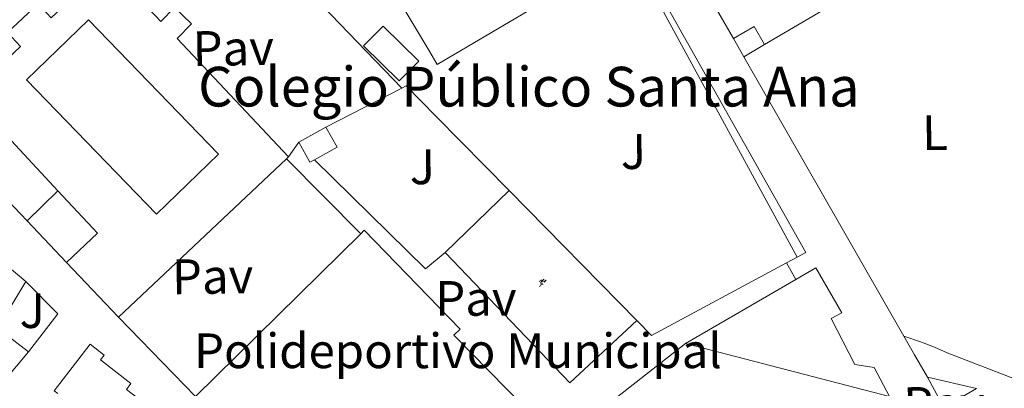
# Model space of a CAD drawing. Units: metres. Extents: x 625130 to 629638, y 4645869 to 4648918.
# Drawn here: x 628760 to 628958, y 4648402 to 4648476 of the extents above; entities that cross this region are included whole.
import ezdxf
from ezdxf.enums import TextEntityAlignment as Align

# ---------------------------------------------------------------- set-up
doc = ezdxf.new("R2010")
doc.units = ezdxf.units.M
doc.header["$MEASUREMENT"] = 0
for name, color, linetype, lineweight in [('Carátula', 7, 'Continuous', 5), ('Level 15', 1, 'Continuous', 0), ('Level 16', 1, 'Continuous', 0), ('Level 19', 252, 'Continuous', 0), ('Level 20', 19, 'Continuous', 0), ('Level 25', 1, 'Continuous', 0), ('Level 26', 92, 'Continuous', 0), ('Level 36', 19, 'Continuous', 40), ('Level 37', 92, 'Continuous', 0), ('Level 44', 1, 'Continuous', 0), ('Level 52', 1, 'Continuous', 13)]:
    doc.layers.add(name, color=color, linetype=linetype, lineweight=lineweight)
doc.styles.add('Arial', font='ARIAL.TTF', dxfattribs={"height": 0.2})

# ---------------------------------------------------------------- blocks, each defined once
blk = doc.blocks.new('5IDEP')
at = {"layer": 'Carátula', "linetype": 'Continuous', "lineweight": 5, "extrusion": (0, 0, -1)}
blk.add_hatch(color=252, dxfattribs=at).paths.add_polyline_path([(0.5, -0.6), (-1.8, 1.9), (-4, 0.2), (-7.9, 4.2), (-6.6, 5.2), (-4, 2.4), (-0.4, 5.2), (2.7, 5.2), (6.4, 1.4), (5.1, 0.3), (1.9, 3.7), (1.3, 3.2), (3, 1.4)])
at = {"layer": 'Carátula', "linetype": 'Continuous', "lineweight": 5}
for points in [[(-4.9, -9.4), (-5.1, -9.4), (-5.4, -9.3), (-5.6, -9.2), (-5.7, -9), (-5.8, -8.7), (-5.8, -8.4), (-5.7, -8.2), (-3, -4.9), (-3.6, 0.3), (-3.4, 0.8), (-1.9, -2), (-1.8, -3.7), (-1.2, -5.1), (-4.4, -9.2), (-4.6, -9.4)], [(1.4, -5.2), (-1.2, -5.1), (-1.8, -3.7), (0.3, -3.7), (-1.9, -2), (-3.4, 0.8), (2.1, -3.4), (2.3, -3.5), (2.4, -3.8), (2.5, -4.1), (2.4, -4.4), (2.3, -4.6), (2.2, -4.8), (2, -5), (1.7, -5.1)]]:
    blk.add_hatch(color=252, dxfattribs=at).paths.add_polyline_path(points)
h = blk.add_hatch(color=252, dxfattribs=at)
edge = h.paths.add_edge_path()
edge.add_arc((3, 5.5), 1.39, 179.999, 539.999)
at = {"layer": 'Carátula', "color": 252, "linetype": 'Continuous', "lineweight": 5}
blk.add_line((4, 0.2), (7.9, 4.2), dxfattribs=at)
at = {"layer": 'Carátula', "color": 252, "linetype": 'Continuous', "lineweight": 5, "flags": 128}
blk.add_lwpolyline([(7.9, 4.2), (4, 0.2)], dxfattribs=at)

msp = doc.modelspace()

# ---------------------------------------------------------------- linework, layer by layer
at = {"layer": 'Level 15', "linetype": 'Continuous', "lineweight": 13}
for points in [[(628903.51, 4648472.45, 245.01), (628900.08, 4648478.36, 244.94), (628903.23, 4648480.92, 248.53), (628918.72, 4648490, 248.34), (628918.95, 4648489.6, 248.24)], [(628924.6, 4648479.92, 245.9), (628909.78, 4648471.27, 245.88)], [(628909.78, 4648471.27, 245.88), (628907.68, 4648474.87, 245.91), (628903.51, 4648472.45, 245.01)], [(628760.82, 4648423.49, 245.27), (628755.31, 4648428.03, 246.1), (628756.27, 4648429.5, 245.78), (628742.64, 4648439.42, 249.56), (628743.73, 4648441.09, 247.58), (628737.97, 4648446.34, 245.46), (628728.18, 4648434.43, 245.98)], [(628795.05, 4648400.32, 246.1), (628828.37, 4648433.12, 248.05)], [(628828.37, 4648433.12, 248.05), (628829.08, 4648433.82, 248.09), (628848.39, 4648413.9, 253.1), (628847.13, 4648412.66, 253.02), (628868.38, 4648391.01, 254.49)], [(628916.12, 4648423.88, 244.99), (628920.16, 4648426.21, 245.02), (628925.41, 4648417.19, 245.34), (628923.23, 4648416.04, 245.34), (628927.97, 4648406.76, 245.4), (628931.87, 4648406.18, 245.4), (628935.01, 4648400.29, 245.4)], [(628761.33, 4648409.28, 246.23), (628755.12, 4648414.08, 248.28), (628760.82, 4648423.49, 245.27)], [(628893.85, 4648410.98, 244.82), (628916.12, 4648423.88, 244.99)], [(628767.25, 4648400.89, 247.71), (628766.56, 4648401.43, 247.71), (628773.8, 4648410.82, 247.7), (628776.6, 4648408.66, 247.7), (628775.85, 4648407.7, 247.7), (628782.03, 4648402.93, 247.7), (628781.11, 4648401.73, 247.7), (628787.09, 4648397.12, 247.7), (628786.32, 4648396.11, 247.7), (628792.62, 4648391.26, 247.7), (628791.97, 4648390.42, 247.7), (628795.56, 4648387.65, 247.7), (628766.96, 4648350.53, 247.77)], [(628935.01, 4648400.29, 245.4), (628893.85, 4648410.98, 244.82)], [(628747.45, 4648392.79, 245.7), (628761.33, 4648409.28, 246.23)]]:
    msp.add_polyline3d(points, dxfattribs=at)
at = {"layer": 'Level 15', "color": 1, "linetype": 'Continuous', "lineweight": 13}
msp.add_polyline3d([(628787.18, 4648437.04, 248.92), (628760.99, 4648464.12, 248.98), (628773.49, 4648476.21, 248.98), (628799.68, 4648449.13, 248.92), (628787.18, 4648437.04, 248.92)], dxfattribs=at)
at = {"layer": 'Level 15', "color": 1, "linetype": 'Continuous', "lineweight": 0}
for points in [[(628828.93, 4648470.98, 245.47), (628836.14, 4648463.92, 245.11), (628840.06, 4648467.93, 245.11), (628832.85, 4648474.98, 245.47), (628828.93, 4648470.98, 245.47)], [(628815.85, 4648451.56, 247.58), (628821.35, 4648454.63, 247.58)], [(628821.35, 4648454.63, 247.58), (628823.6, 4648450.6, 247.58), (628819.01, 4648448.05, 247.58)], [(628819.01, 4648448.05, 247.58), (628818.1, 4648447.54, 247.58), (628815.85, 4648451.56, 247.58)], [(628945.98, 4648398.1, 245.2), (628942.65, 4648404.18, 245.2)], [(628942.65, 4648404.18, 245.2), (628952.57, 4648401.94, 245.2)]]:
    msp.add_polyline3d(points, dxfattribs=at)
at = {"layer": 'Level 16', "color": 1, "linetype": 'Continuous', "lineweight": 13, "ltscale": 0.5}
for points in [[(628881.31, 4648487.83, 243.49), (628882.85, 4648485.35, 243.54), (628885.73, 4648486.82, 243.54), (628918.11, 4648429.35, 243.67), (628916.39, 4648428.42, 243.7)], [(628905.6, 4648468.79, 245.02), (628903.51, 4648472.45, 245.01)], [(628909.78, 4648471.27, 245.88), (628905.6, 4648468.79, 245.34)], [(628937.9, 4648412.46, 245.18), (628905.6, 4648468.79, 245.02)], [(628836.62, 4648462.47, 244.88), (628821.35, 4648454.63, 244.06)], [(628837.53, 4648462.94, 244.95), (628836.62, 4648462.47, 244.88)], [(628761.08, 4648435.69, 245.41), (628743.65, 4648453.91, 245)], [(628815.85, 4648451.56, 244.06), (628813.81, 4648448.64, 244.06)], [(628761.08, 4648435.69, 243.74), (628767.26, 4648441.8, 243.74)], [(628769.05, 4648427.35, 245.6), (628761.08, 4648435.69, 245.41)], [(628916.39, 4648428.42, 243.7), (628914.21, 4648427.24, 243.74)], [(628914.21, 4648427.24, 243.74), (628916.12, 4648423.88, 243.74)], [(628760.82, 4648423.49, 245.27), (628767.28, 4648416.96, 243.93), (628761.33, 4648409.28, 246.23)], [(628795.05, 4648400.32, 246.1), (628779.51, 4648416.27, 245.59)], [(628940.06, 4648408.7, 245.19), (628937.9, 4648412.46, 245.18)]]:
    msp.add_polyline3d(points, dxfattribs=at)
at = {"layer": 'Level 20', "color": 19, "linetype": 'Continuous', "lineweight": 0, "ltscale": 0.5}
for points in [[(628837.53, 4648462.94, 241.63), (628843.6, 4648456.76, 241.64), (628858.26, 4648441.85, 241.65)], [(628813.36, 4648448.22, 242.33), (628828.37, 4648433.12, 242.33)], [(628845.42, 4648429.36, 241.88), (628858.26, 4648441.85, 241.83)], [(628858.26, 4648441.85, 241.65), (628884.01, 4648415.65, 241.68)], [(628884.01, 4648415.65, 241.88), (628870.51, 4648403.05, 241.88), (628845.42, 4648429.36, 241.88)], [(628884.01, 4648415.65, 241.68), (628887.02, 4648412.59, 241.69), (628914.21, 4648427.24, 243.74)], [(628893.85, 4648410.98, 244.82), (628868.38, 4648391.01, 243.35)], [(628942.65, 4648404.18, 245.2), (628940.06, 4648408.7, 245.19)]]:
    msp.add_polyline3d(points, dxfattribs=at)
at = {"layer": 'Level 25', "color": 1, "linetype": 'Continuous', "lineweight": 0}
for points in [[(628820.5, 4648506.18, 241.62), (628842.27, 4648469.8, 241.62), (628843.78, 4648467.27, 241.62), (628865.66, 4648480.11, 241.62)], [(628836.62, 4648462.47, 241.56), (628808.11, 4648492.14, 241.62), (628814.06, 4648497.84, 241.56), (628811.5, 4648501.2, 241.59)], [(628878.17, 4648486.11, 241.37), (628880.69, 4648482.67, 241.37), (628883.05, 4648483.69, 241.37), (628884.14, 4648481.77, 241.37), (628886.57, 4648483.12, 241.37), (628916.39, 4648428.42, 241.37)], [(628819.01, 4648448.05, 241.98), (628841.39, 4648426.03, 241.5), (628845.42, 4648429.36, 241.88)]]:
    msp.add_polyline3d(points, dxfattribs=at)
at = {"layer": 'Level 36', "color": 92, "linetype": 'Continuous', "lineweight": 0}
msp.add_polyline3d([(628998.33, 4648391.94, 241.11), (628996.51, 4648389.67, 241.24), (628994.68, 4648387.41, 241.36), (628993.38, 4648386.92, 241.44), (628991.87, 4648387.22, 241.49), (628989.58, 4648388.15, 241.49), (628987.32, 4648389.2, 241.49), (628973.86, 4648396.8, 241.49), (628960.19, 4648403.86, 241.49), (628953.41, 4648406.51, 241.52), (628946.62, 4648409.11, 241.56), (628944.04, 4648410.24, 241.56), (628941.44, 4648411.28, 241.56), (628937.9, 4648412.46, 241.56)], dxfattribs=at)
at = {"layer": 'Level 52', "color": 1, "linetype": 'Continuous', "lineweight": 0}
for points in [[(628779.51, 4648416.27, 245.59), (628769.05, 4648427.35, 245.6), (628775.25, 4648433.2, 249.11), (628767.26, 4648441.8, 248.91), (628750.15, 4648460.19, 248.49), (628749.36, 4648461.04, 248.47), (628759.77, 4648470.86, 247.26), (628757.1, 4648473.71, 247.26), (628763.28, 4648479.5, 247.26), (628765.93, 4648476.67, 248.44), (628777.12, 4648487.23, 248.41), (628778.73, 4648488.75, 248.41), (628783.49, 4648483.71, 248.47), (628782.03, 4648482.34, 248.47), (628788.06, 4648475.94, 244.44), (628790.81, 4648478.76, 244.44), (628794.2, 4648475.45, 244.44), (628791.31, 4648472.5, 248.47), (628813.81, 4648448.64, 248.47), (628813.36, 4648448.22, 248.44), (628779.51, 4648416.27, 245.59)], [(628828.93, 4648470.98, 245.47), (628832.85, 4648474.98, 245.47), (628840.06, 4648467.93, 245.11), (628836.14, 4648463.92, 245.11), (628828.93, 4648470.98, 245.47)], [(628819.01, 4648448.05, 247.58), (628818.1, 4648447.54, 247.58), (628815.85, 4648451.56, 247.58), (628821.35, 4648454.63, 247.58), (628823.6, 4648450.6, 247.58), (628819.01, 4648448.05, 247.58)], [(628945.98, 4648398.1, 245.2), (628942.65, 4648404.18, 245.2), (628952.57, 4648401.94, 245.2), (628945.98, 4648398.1, 245.2)]]:
    msp.add_polyline3d(points, close=True, dxfattribs=at)
at = {"layer": 'Level 52', "color": 1, "linetype": 'Continuous', "lineweight": 13}
for points in [[(628778.73, 4648488.75, 248.41), (628783.49, 4648483.71, 248.47), (628782.03, 4648482.34, 248.47), (628788.06, 4648475.94, 244.44), (628790.81, 4648478.76, 244.44)], [(628750.15, 4648460.19, 248.49), (628749.36, 4648461.04, 248.47), (628759.77, 4648470.86, 247.26), (628757.1, 4648473.71, 247.26), (628763.28, 4648479.5, 247.26), (628765.93, 4648476.67, 248.44), (628777.12, 4648487.23, 248.41)], [(628790.81, 4648478.76, 244.44), (628794.2, 4648475.45, 244.44), (628791.31, 4648472.5, 248.47), (628813.81, 4648448.64, 248.47)], [(628767.26, 4648441.8, 248.91), (628750.15, 4648460.19, 248.49)], [(628813.81, 4648448.64, 248.47), (628813.36, 4648448.22, 248.44)], [(628813.36, 4648448.22, 248.44), (628779.51, 4648416.27, 245.59)], [(628769.05, 4648427.35, 245.6), (628775.25, 4648433.2, 249.11), (628767.26, 4648441.8, 248.91)], [(628779.51, 4648416.27, 245.59), (628769.05, 4648427.35, 245.6)], [(628766.56, 4648401.43, 247.71), (628773.8, 4648410.82, 247.7), (628776.6, 4648408.66, 247.7), (628775.85, 4648407.7, 247.7), (628782.03, 4648402.93, 247.7), (628781.11, 4648401.73, 247.7)]]:
    msp.add_polyline3d(points, dxfattribs=at)
for points in [[(628924.6, 4648479.92, 245.9), (628909.78, 4648471.27, 245.88), (628907.68, 4648474.87, 245.91), (628903.51, 4648472.45, 245.01), (628900.08, 4648478.36, 244.94), (628903.23, 4648480.92, 248.53), (628918.72, 4648490, 248.34), (628918.95, 4648489.6, 248.24), (628924.6, 4648479.92, 245.9)], [(628787.18, 4648437.04, 248.92), (628760.99, 4648464.12, 248.98), (628773.49, 4648476.21, 248.98), (628799.68, 4648449.13, 248.92), (628787.18, 4648437.04, 248.92)], [(628747.45, 4648392.79, 245.7), (628747.45, 4648392.79, 245.69), (628736.66, 4648401.22, 246.3), (628734.45, 4648402.94, 246.42), (628741.88, 4648412.49, 246.64), (628747.76, 4648420.03, 246.81), (628728.18, 4648434.43, 245.98), (628737.97, 4648446.34, 245.46), (628743.73, 4648441.09, 247.58), (628742.64, 4648439.42, 249.56), (628756.27, 4648429.5, 245.78), (628755.31, 4648428.03, 246.1), (628760.82, 4648423.49, 245.27), (628755.12, 4648414.08, 248.28), (628761.33, 4648409.28, 246.23), (628747.45, 4648392.79, 245.7)], [(628868.38, 4648391.01, 254.49), (628835.36, 4648358.89, 254.49), (628795.05, 4648400.32, 246.1), (628828.37, 4648433.12, 248.05), (628829.08, 4648433.82, 248.09), (628848.39, 4648413.9, 253.1), (628847.13, 4648412.66, 253.02), (628868.38, 4648391.01, 254.49)], [(628935.01, 4648400.29, 245.4), (628893.85, 4648410.98, 244.82), (628916.12, 4648423.88, 244.99), (628920.16, 4648426.21, 245.02), (628925.41, 4648417.19, 245.34), (628923.23, 4648416.04, 245.34), (628927.97, 4648406.76, 245.4), (628931.87, 4648406.18, 245.4), (628935.01, 4648400.29, 245.4)]]:
    msp.add_polyline3d(points, close=True, dxfattribs=at)

# ---------------------------------------------------------------- block references
at = {"layer": 'Level 19', "color": 252, "linetype": 'Continuous', "lineweight": 0, "xscale": 0.09999983015004542, "yscale": 0.09999983015004542}
msp.add_blockref('5IDEP', (628864.94, 4648423.34, 241.47), dxfattribs=at)

# ---------------------------------------------------------------- texts
at = {"layer": 'Level 19', "color": 19, "linetype": 'Continuous', "lineweight": 0, "style": 'Arial'}
msp.add_text('Polideportivo Municipal', height=7, dxfattribs=at).set_placement((628847.96, 4648409.52, 241.42), align=Align.MIDDLE_CENTER)
at = {"layer": 'Level 26', "color": 19, "linetype": 'Continuous', "lineweight": 0, "style": 'Arial'}
for p in [(628802.65, 4648470.55, 241.72), (628798.49, 4648424.53, 241.68), (628945.96, 4648398.78, 241.47)]:
    msp.add_text('Pav', height=7, rotation=0.84, dxfattribs=at).set_placement(p, align=Align.MIDDLE_CENTER)
at = {"layer": 'Level 26', "color": 92, "linetype": 'Continuous', "lineweight": 0, "style": 'Arial'}
for p in [(628883.35, 4648449.68, 241.52), (628840.79, 4648446.61, 241.73)]:
    msp.add_text('J', height=7, rotation=0.84, dxfattribs=at).set_placement(p, align=Align.MIDDLE_CENTER)
at = {"layer": 'Level 26', "color": 19, "linetype": 'Continuous', "lineweight": 0, "style": 'Arial'}
msp.add_text('Pav', height=7, dxfattribs=at).set_placement((628851.59, 4648420.07, 241.49), align=Align.MIDDLE_CENTER)
at = {"layer": 'Level 26', "color": 92, "linetype": 'Continuous', "lineweight": 0, "style": 'Arial'}
msp.add_text('J', height=7, dxfattribs=at).set_placement((628762.13, 4648417.62, 241.78), align=Align.MIDDLE_CENTER)
at = {"layer": 'Level 37', "color": 92, "linetype": 'Continuous', "lineweight": 0, "style": 'Arial'}
msp.add_text('L', height=7, rotation=0.84, dxfattribs=at).set_placement((628944.15, 4648453.49, 241.45), align=Align.MIDDLE_CENTER)
at = {"layer": 'Level 44', "color": 19, "linetype": 'Continuous', "lineweight": 0, "style": 'Arial'}
msp.add_text('Colegio Público Santa Ana', height=8, dxfattribs=at).set_placement((628795.56, 4648456.27, 241.76), align=Align.BOTTOM_LEFT)

doc.saveas('drawing.dxf')
